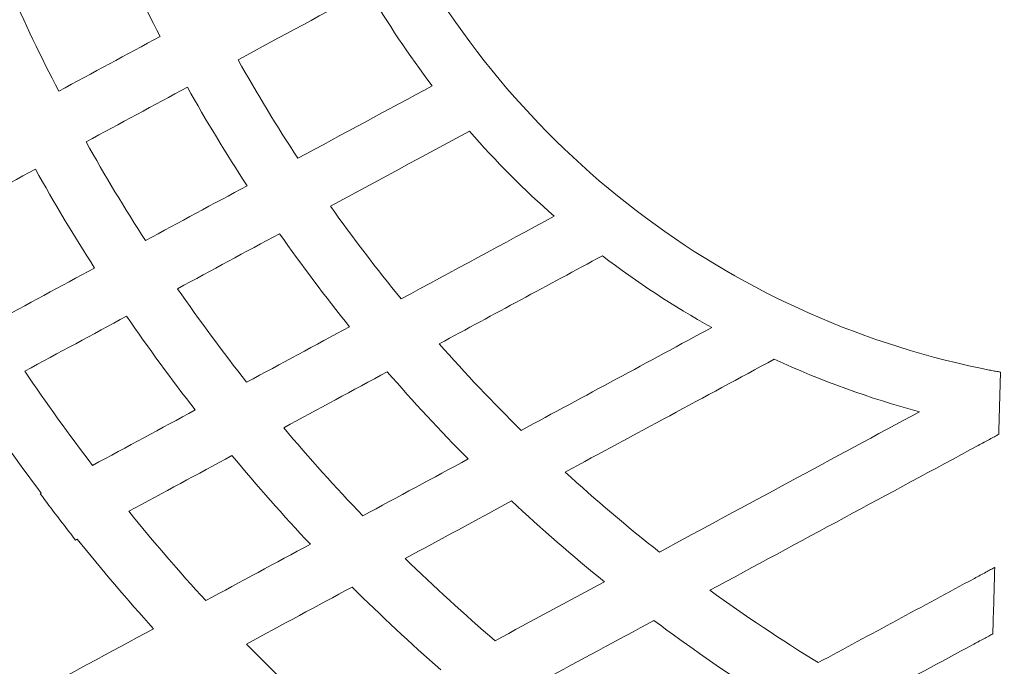
# Model space of a CAD drawing. Units: millimetres. Extents: x -1716 to 16291, y -5743 to 2964.
# Drawn here: x 8273 to 8358, y -1054 to -998 of the extents above; entities that cross this region are included whole.
import ezdxf

# ---------------------------------------------------------------- set-up
doc = ezdxf.new("R2010")
doc.units = ezdxf.units.MM
doc.header["$LTSCALE"] = 0.2
doc.header["$MEASUREMENT"] = 0
doc.header["$PDMODE"] = 1
doc.linetypes.add('BORDER', pattern=[1.75, 0.5, -0.25, 0.5, -0.25, 0, -0.25])
doc.layers.add('HAGS-Dim Plan', color=7, linetype='Continuous', lineweight=100)
doc.layers.add('HAGS-EN1176 Falling Space', color=30, linetype='BORDER')
doc.layers.add('HAGS-Plan', color=7, linetype='Continuous')
doc.styles.get("Standard").update_dxf_attribs({"font": 'g13f12d.shx', "height": 300})
doc.dimstyles.new('HAGS - Dim Plan', dxfattribs={"dimtxt": 300, "dimasz": 200, "dimexe": 0.18, "dimexo": 0.0625, "dimgap": 150, "dimtad": 0, "dimlfac": 0.001, "dimrnd": 0.05, "dimzin": 1, "dimdsep": 46, "dimtxsty": 'Standard', "dimblk": 'HAGS - Dim Plan arrow', "dimcen": 0.1, "dimse1": 1, "dimse2": 1, "dimclrd": 1, "dimadec": 0, "dimazin": 0, "dimtfac": 1, "dimtofl": 0, "dimtmove": 0, "dimatfit": 3, "dimfxl": 1, "dimtolj": 1, "dimtzin": 0, "dimarcsym": 0})

# ---------------------------------------------------------------- blocks, each defined once
blk = doc.blocks.new('A$C39bf6c66')
at = {"lineweight": 0}
for radius, start, end in [(74.101, 155.57344, 258.24995), (79, 210.14721, 217.4378), (79, 221.13202, 228.70498), (79, 232.62609, 240.87963), (79, 245.29436, 255.04005)]:
    blk.add_arc((9688.554, 7903.718), radius, start, end, dxfattribs=at)
for points, knots in [([(9648.334, 7714.644), (9642.096, 7717.161), (9636.019, 7719.929), (9624.177, 7725.951), (9618.411, 7729.204), (9607.185, 7736.187), (9601.725, 7739.917), (9591.114, 7747.86), (9585.963, 7752.071), (9579.722, 7757.646), (9578.484, 7758.776), (9576.028, 7761.068), (9574.811, 7762.23), (9571.207, 7765.743), (9568.865, 7768.129), (9562.01, 7775.42), (9557.673, 7780.455), (9549.454, 7790.869), (9545.573, 7796.247), (9538.27, 7807.35), (9534.848, 7813.074), (9530.865, 7820.451), (9530.082, 7821.939), (9528.55, 7824.931), (9527.802, 7826.433), (9525.61, 7830.955), (9524.218, 7833.992), (9520.252, 7843.168), (9517.884, 7849.374), (9513.692, 7861.958), (9511.868, 7868.336), (9508.768, 7881.268), (9507.493, 7887.821), (9506.251, 7896.124), (9506.021, 7897.791), (9505.597, 7901.121), (9505.404, 7902.785), (9504.879, 7907.776), (9504.602, 7911.101), (9503.99, 7921.071), (9503.87, 7927.708), (9504.201, 7940.967), (9504.652, 7947.588), (9506.13, 7960.812), (9507.157, 7967.416), (9508.482, 7974.01)], [0, 0, 0, 0, 0.0198297, 0.0198297, 0.0396594, 0.0396594, 0.0594891, 0.0594891, 0.0793188, 0.0793188, 0.0842762, 0.0842762, 0.0892336, 0.0892336, 0.0991485, 0.0991485, 0.1189782, 0.1189782, 0.1388079, 0.1388079, 0.1586376, 0.1586376, 0.163595, 0.163595, 0.1685524, 0.1685524, 0.1784673, 0.1784673, 0.198297, 0.198297, 0.2181267, 0.2181267, 0.2379564, 0.2379564, 0.2429138, 0.2429138, 0.2478712, 0.2478712, 0.2577861, 0.2577861, 0.2776158, 0.2776158, 0.2974455, 0.2974455, 0.3172752, 0.3172752, 0.3172752, 0.3172752]), ([(9675.185, 7830.833), (9675.095, 7830.85), (9674.988, 7830.87), (9674.74, 7830.916), (9674.599, 7830.943), (9674.3, 7831.001), (9674.138, 7831.033), (9673.807, 7831.1), (9673.637, 7831.134), (9673.464, 7831.17)], [0, 0, 0, 0, 0.000522897, 0.000522897, 0.001045794, 0.001045794, 0.001568691, 0.001568691, 0.002091587, 0.002091587, 0.002091587, 0.002091587]), ([(9673.268, 7824.469), (9673.437, 7824.56), (9673.604, 7824.65), (9673.931, 7824.827), (9674.093, 7824.914), (9674.401, 7825.08), (9674.545, 7825.158), (9674.808, 7825.3), (9674.927, 7825.364), (9675.026, 7825.417)], [0, 0, 0, 0, 0.000566713, 0.000566713, 0.001133425, 0.001133425, 0.001700138, 0.001700138, 0.002266851, 0.002266851, 0.002266851, 0.002266851]), ([(9674.686, 7813.873), (9674.589, 7813.82), (9674.473, 7813.758), (9674.21, 7813.616), (9674.064, 7813.537), (9673.757, 7813.372), (9673.594, 7813.284), (9673.266, 7813.107), (9673.099, 7813.017), (9672.93, 7812.926)], [0, 0, 0, 0, 0.000569144, 0.000569144, 0.001138289, 0.001138289, 0.001707433, 0.001707433, 0.002276578, 0.002276578, 0.002276578, 0.002276578]), ([(9672.761, 7807.154), (9672.931, 7807.246), (9673.097, 7807.335), (9673.424, 7807.512), (9673.586, 7807.599), (9673.894, 7807.765), (9674.037, 7807.842), (9674.3, 7807.984), (9674.419, 7808.048), (9674.517, 7808.101)], [0, 0, 0, 0, 0.000566287, 0.000566287, 0.001132573, 0.001132573, 0.00169886, 0.00169886, 0.002265146, 0.002265146, 0.002265146, 0.002265146])]:
    blk.add_open_spline(points, degree=3, knots=knots, dxfattribs=at)
for points in [[(9597.867, 7869.021), (9599.199, 7865.959), (9600.634, 7862.946), (9602.169, 7859.98)], [(9593.366, 7855.233), (9591.828, 7858.196), (9590.384, 7861.205), (9589.036, 7864.259)], [(9608.944, 7857.952), (9612.709, 7859.982), (9616.475, 7862.012), (9620.24, 7864.043)], [(9602.169, 7859.98), (9599.235, 7858.397), (9596.301, 7856.815), (9593.366, 7855.233)], [(9614.149, 7849.397), (9612.315, 7852.188), (9610.58, 7855.04), (9608.944, 7857.952)], [(9595.739, 7850.832), (9598.673, 7852.414), (9601.608, 7853.996), (9604.542, 7855.578)], [(9604.542, 7855.578), (9606.176, 7852.665), (9607.906, 7849.811), (9609.732, 7847.016)], [(9625.827, 7855.694), (9621.934, 7853.595), (9618.042, 7851.496), (9614.149, 7849.397)], [(9616.982, 7845.245), (9621.005, 7847.414), (9625.029, 7849.583), (9629.052, 7851.753)], [(9600.901, 7842.254), (9599.09, 7845.059), (9597.37, 7847.918), (9595.739, 7850.832)], [(9582.535, 7843.712), (9585.469, 7845.294), (9588.403, 7846.876), (9591.338, 7848.458)], [(9591.338, 7848.458), (9592.967, 7845.544), (9594.683, 7842.682), (9596.486, 7839.874)], [(9609.732, 7847.016), (9606.788, 7845.428), (9603.844, 7843.841), (9600.901, 7842.254)], [(9623.12, 7837.193), (9620.979, 7839.806), (9618.933, 7842.49), (9616.982, 7845.245)], [(9636.419, 7844.364), (9631.986, 7841.974), (9627.553, 7839.583), (9623.12, 7837.193)], [(9603.69, 7838.078), (9606.643, 7839.67), (9609.597, 7841.262), (9612.55, 7842.854)], [(9612.55, 7842.854), (9614.488, 7840.093), (9616.518, 7837.401), (9618.64, 7834.777)], [(9626.43, 7833.297), (9631.153, 7835.844), (9635.877, 7838.391), (9640.6, 7840.938)], [(9596.486, 7839.874), (9593.544, 7838.287), (9590.602, 7836.701), (9587.66, 7835.115)], [(9609.694, 7829.954), (9607.607, 7832.598), (9605.606, 7835.306), (9603.69, 7838.078)], [(9590.414, 7830.919), (9593.364, 7832.509), (9596.314, 7834.1), (9599.263, 7835.69)], [(9599.263, 7835.69), (9601.168, 7832.914), (9603.157, 7830.199), (9605.228, 7827.546)], [(9618.64, 7834.777), (9615.658, 7833.169), (9612.676, 7831.562), (9609.694, 7829.954)], [(9650.109, 7834.704), (9644.589, 7831.727), (9639.069, 7828.751), (9633.549, 7825.775)], [(9633.549, 7825.775), (9631.085, 7828.198), (9628.712, 7830.706), (9626.43, 7833.297)], [(9637.369, 7822.154), (9643.424, 7825.419), (9649.48, 7828.684), (9655.536, 7831.95)], [(9596.307, 7822.735), (9594.264, 7825.405), (9592.3, 7828.133), (9590.414, 7830.919)], [(9612.912, 7826.008), (9615.914, 7827.627), (9618.915, 7829.245), (9621.917, 7830.864)], [(9621.917, 7830.864), (9624.174, 7828.26), (9626.519, 7825.737), (9628.951, 7823.295)], [(9675.037, 7825.423), (9675.09, 7827.226), (9675.143, 7829.029), (9675.196, 7830.831)], [(9675.185, 7830.833), (9675.189, 7830.833), (9675.193, 7830.832), (9675.196, 7830.831)], [(9585.991, 7828.534), (9587.869, 7825.744), (9589.822, 7823.011), (9591.852, 7820.333)], [(9605.228, 7827.546), (9602.255, 7825.942), (9599.281, 7824.339), (9596.307, 7822.735)], [(9668.161, 7827.396), (9660.626, 7823.333), (9653.092, 7819.271), (9645.56, 7815.209)], [(9619.794, 7818.358), (9617.417, 7820.834), (9615.123, 7823.384), (9612.912, 7826.008)], [(9649.948, 7811.895), (9657.72, 7816.086), (9665.493, 7820.277), (9673.268, 7824.469)], [(9599.45, 7818.75), (9602.44, 7820.362), (9605.43, 7821.974), (9608.419, 7823.586)], [(9608.419, 7823.586), (9610.611, 7820.951), (9612.882, 7818.389), (9615.232, 7815.898)], [(9628.951, 7823.295), (9625.898, 7821.65), (9622.846, 7820.004), (9619.794, 7818.358)], [(9645.56, 7815.209), (9642.742, 7817.423), (9640.012, 7819.738), (9637.369, 7822.154)], [(9591.852, 7820.333), (9591.819, 7820.315), (9591.786, 7820.297), (9591.753, 7820.28)], [(9591.753, 7820.28), (9592.761, 7818.925), (9593.786, 7817.585), (9594.828, 7816.257)], [(9623.464, 7814.656), (9626.548, 7816.319), (9629.633, 7817.982), (9632.717, 7819.646)], [(9632.717, 7819.646), (9635.318, 7817.212), (9638.004, 7814.873), (9640.775, 7812.63)], [(9606.138, 7810.995), (9603.834, 7813.513), (9601.604, 7816.098), (9599.45, 7818.75)], [(9594.828, 7816.257), (9594.876, 7816.283), (9594.924, 7816.309), (9594.973, 7816.335)], [(9594.973, 7816.335), (9597.11, 7813.675), (9599.321, 7811.08), (9601.604, 7808.55)], [(9615.232, 7815.898), (9612.201, 7814.264), (9609.169, 7812.629), (9606.138, 7810.995)], [(9631.288, 7807.514), (9628.601, 7809.808), (9625.993, 7812.189), (9623.464, 7814.656)], [(9674.529, 7808.108), (9674.586, 7810.032), (9674.642, 7811.956), (9674.698, 7813.879)], [(9672.93, 7812.926), (9668.407, 7810.487), (9663.885, 7808.049), (9659.363, 7805.611)], [(9609.688, 7807.228), (9612.746, 7808.877), (9615.803, 7810.525), (9618.86, 7812.174)], [(9618.86, 7812.174), (9621.357, 7809.69), (9623.93, 7807.291), (9626.579, 7804.975)], [(9640.775, 7812.63), (9637.613, 7810.924), (9634.45, 7809.219), (9631.288, 7807.514)], [(9659.363, 7805.611), (9656.139, 7807.584), (9653, 7809.679), (9649.948, 7811.895)], [(9601.604, 7808.55), (9594.005, 7804.453), (9586.407, 7800.356), (9578.809, 7796.259)], [(9635.453, 7804.079), (9638.663, 7805.81), (9641.873, 7807.541), (9645.083, 7809.272)], [(9645.083, 7809.272), (9648.068, 7807.031), (9651.14, 7804.9), (9654.3, 7802.88)], [(9617.219, 7799.928), (9614.637, 7802.285), (9612.127, 7804.718), (9609.688, 7807.228)], [(9664.418, 7802.656), (9667.199, 7804.155), (9669.98, 7805.655), (9672.761, 7807.154)]]:
    blk.add_open_spline(points, degree=3, dxfattribs=at)
for points, weights in [([(9675.037, 7825.423), (9675.033, 7825.421), (9675.03, 7825.419), (9675.026, 7825.417)], [1, 0.999999662422, 0.999999662422, 1]), ([(9674.686, 7813.873), (9674.69, 7813.875), (9674.694, 7813.877), (9674.698, 7813.879)], [1, 0.999999640474, 0.999999640474, 1]), ([(9674.529, 7808.108), (9674.525, 7808.106), (9674.521, 7808.103), (9674.517, 7808.101)], [1, 0.999999631188, 0.999999631188, 1])]:
    blk.add_rational_spline(points, weights, degree=3, dxfattribs=at)
blk = doc.blocks.new('HAGS - Dim Plan arrow')
at = {"color": 1, "lineweight": 0}
blk.add_lwpolyline([(0, 0, 0, 0.35, 0), (-1, 0, 0.015, 0.015, 0)], format="xyseb", dxfattribs=at)
blk = doc.blocks.new('*D23')
at = {"layer": 'Defpoints', "color": 0, "transparency": 16777216}
for p in [(13148.692, 806.942, 1093.5), (-212.236, 652.591, 1093.5), (13148.692, -3425.75)]:
    blk.add_point(p, dxfattribs=at)
at = {"layer": 'HAGS-Dim Plan', "color": 1, "lineweight": -2, "transparency": 16777216}
for p, q in [((-12.236, -3425.75), (5431.058, -3425.75)), ((12948.692, -3425.75), (7852.804, -3425.75))]:
    blk.add_line(p, q, dxfattribs=at)
at = {"layer": 'HAGS-Dim Plan', "color": 1, "lineweight": -2, "transparency": 16777216, "xscale": 200, "yscale": 200, "zscale": 200, "rotation": 180}
blk.add_blockref('HAGS - Dim Plan arrow', (-212.236, -3425.75), dxfattribs=at)
at = {"layer": 'HAGS-Dim Plan', "color": 1, "lineweight": -2, "transparency": 16777216, "xscale": 200, "yscale": 200, "zscale": 200}
blk.add_blockref('HAGS - Dim Plan arrow', (13148.692, -3425.75), dxfattribs=at)
at = {"layer": 'HAGS-Dim Plan', "color": 0, "transparency": 16777216, "insert": (6641.931, -3425.75), "char_height": 300, "attachment_point": 5}
blk.add_mtext('\\A1;{\\H2x;13.35m}', dxfattribs=at)
blk = doc.blocks.new('*D24')
at = {"layer": 'Defpoints', "color": 0, "transparency": 16777216}
for p in [(14639.292, 804.264), (-1716.404, 672.402), (14639.292, -4146.004)]:
    blk.add_point(p, dxfattribs=at)
at = {"layer": 'HAGS-Dim Plan', "color": 1, "lineweight": -2, "transparency": 16777216}
for p, q in [((-1516.404, -4146.004), (5431.058, -4146.004)), ((14439.292, -4146.004), (7852.804, -4146.004))]:
    blk.add_line(p, q, dxfattribs=at)
at = {"layer": 'HAGS-Dim Plan', "color": 1, "lineweight": -2, "transparency": 16777216, "xscale": 200, "yscale": 200, "zscale": 200, "rotation": 180}
blk.add_blockref('HAGS - Dim Plan arrow', (-1716.404, -4146.004), dxfattribs=at)
at = {"layer": 'HAGS-Dim Plan', "color": 1, "lineweight": -2, "transparency": 16777216, "xscale": 200, "yscale": 200, "zscale": 200}
blk.add_blockref('HAGS - Dim Plan arrow', (14639.292, -4146.004), dxfattribs=at)
at = {"layer": 'HAGS-Dim Plan', "color": 0, "transparency": 16777216, "insert": (6641.931, -4146.004), "char_height": 300, "attachment_point": 5}
blk.add_mtext('\\A1;{\\H2x;16.35m}', dxfattribs=at)
blk = doc.blocks.new('*D29')
at = {"layer": 'Defpoints', "color": 0, "transparency": 16777216}
for p in [(7090.658, 1466.673, 1093.5), (8365.517, -1151.64, 279), (15244.491, -1151.64)]:
    blk.add_point(p, dxfattribs=at)
at = {"layer": 'HAGS-Dim Plan', "color": 1, "lineweight": -2, "transparency": 16777216}
for p, q in [((15244.491, 1666.673), (15244.491, 1866.673)), ((15244.491, -1351.64), (15244.491, -1551.64))]:
    blk.add_line(p, q, dxfattribs=at)
at = {"layer": 'HAGS-Dim Plan', "color": 1, "lineweight": -2, "transparency": 16777216, "xscale": 200, "yscale": 200, "zscale": 200}
for p, rotation in [((15244.491, 1466.673), 270), ((15244.491, -1151.64), 90)]:
    blk.add_blockref('HAGS - Dim Plan arrow', p, dxfattribs=dict(at, rotation=rotation))
at = {"layer": 'HAGS-Dim Plan', "color": 0, "transparency": 16777216, "insert": (15244.491, 50.536), "char_height": 300, "attachment_point": 5, "rotation": 90}
blk.add_mtext('\\A1;{\\H2x;2.60m}', dxfattribs=at)
blk = doc.blocks.new('*D30')
at = {"layer": 'Defpoints', "color": 0, "transparency": 16777216}
for p in [(6420.023, 2963.539), (6579.996, -2651.344, 0.586), (15980.359, -2651.344)]:
    blk.add_point(p, dxfattribs=at)
at = {"layer": 'HAGS-Dim Plan', "color": 1, "lineweight": -2, "transparency": 16777216}
for p, q in [((15980.359, 2763.539), (15980.359, 1144.643)), ((15980.359, -2451.344), (15980.359, -977.103))]:
    blk.add_line(p, q, dxfattribs=at)
at = {"layer": 'HAGS-Dim Plan', "color": 1, "lineweight": -2, "transparency": 16777216, "xscale": 200, "yscale": 200, "zscale": 200}
for p, rotation in [((15980.359, 2963.539), 90), ((15980.359, -2651.344), 270)]:
    blk.add_blockref('HAGS - Dim Plan arrow', p, dxfattribs=dict(at, rotation=rotation))
at = {"layer": 'HAGS-Dim Plan', "color": 0, "transparency": 16777216, "insert": (15980.359, 83.77), "char_height": 300, "attachment_point": 5, "rotation": 90}
blk.add_mtext('\\A1;{\\H2x;5.60m}', dxfattribs=at)

msp = doc.modelspace()

# ---------------------------------------------------------------- linework, layer by layer
at = {"layer": 'HAGS-EN1176 Falling Space'}
msp.add_lwpolyline([(4814.83, -2651.344), (8345.163, -2651.344, 0.421667), (10057.34, -910.029), (12674.086, -1355.943, 0.387226), (14413.359, -240.866), (14587.027, 407.27, 0.414214), (13502.418, 2285.867), (12212.907, 2631.391, 0.042055), (11959.393, 2676.931), (10271.824, 2835.483, 0.001603), (10262.248, 2836.352), (8857.694, 2959.237), (7089.387, 2963.536), (5750.658, 2963.541), (4038.174, 2883.985)], format="xyb", dxfattribs=at)

# ---------------------------------------------------------------- block references
at = {"layer": 'HAGS-Plan'}
msp.add_blockref('A$C39bf6c66', (-1317.327, -8859.062, 280.572), dxfattribs=at)

# ---------------------------------------------------------------- dimensions: what is measured, and where the dimension line sits
at = {"layer": 'HAGS-Dim Plan'}
for base, p1, p2, picture, middle in [((15980.359, -2651.344), (6420.023, 2963.539), (6579.996, -2651.344, 0.586), '*D30', (15980.359, 83.77)), ((15244.491, -1151.64), (7090.658, 1466.673, 1093.5), (8365.517, -1151.64, 279), '*D29', (15244.491, 50.536))]:
    dim = msp.add_linear_dim(base=base, p1=p1, p2=p2, angle=90, text='{\\H2x;<>}', dimstyle='HAGS - Dim Plan', override={"dimpost": 'm'}, dxfattribs=at)
    dim.commit()
    dim.dimension.update_dxf_attribs({"geometry": picture, "text_midpoint": middle, "dimtype": 160})
for base, p1, p2, picture, middle in [((13148.692, -3425.75), (-212.236, 652.591, 1093.5), (13148.692, 806.942, 1093.5), '*D23', (6641.931, -3425.75)), ((14639.292, -4146.004), (-1716.404, 672.402), (14639.292, 804.264), '*D24', (6641.931, -4146.004))]:
    dim = msp.add_linear_dim(base=base, p1=p1, p2=p2, text='{\\H2x;<>}', dimstyle='HAGS - Dim Plan', override={"dimpost": 'm'}, dxfattribs=at)
    dim.commit()
    dim.dimension.update_dxf_attribs({"geometry": picture, "text_midpoint": middle, "dimtype": 160})

doc.saveas('drawing.dxf')
